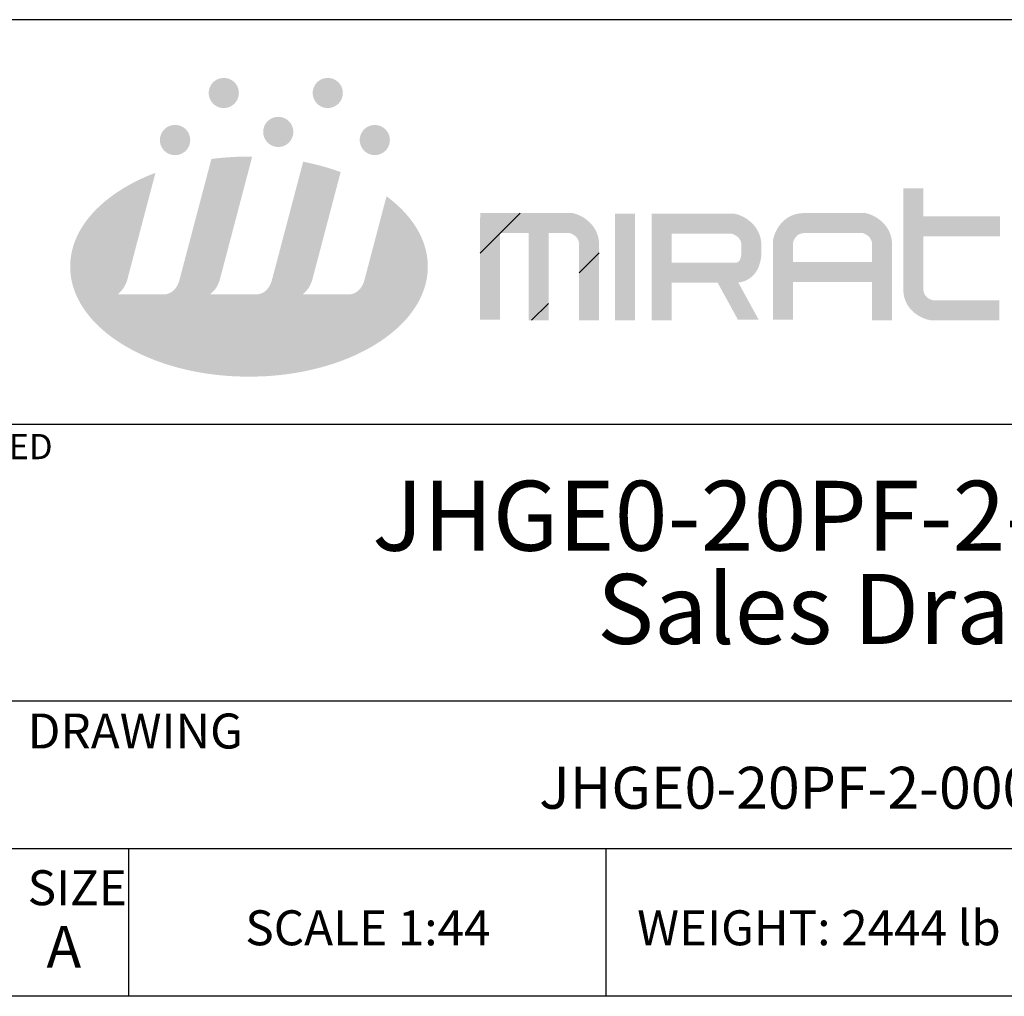
# Model space of a CAD drawing. Units: inches. Extents: x 0.5 to 10.5, y 0.5 to 7.9.
# Drawn here: x 7.8 to 9.3, y 0.5 to 2 of the extents above; entities that cross this region are included whole.
import ezdxf

# ---------------------------------------------------------------- set-up
doc = ezdxf.new("R2010")
doc.units = ezdxf.units.IN
doc.header["$MEASUREMENT"] = 0
for name, color, linetype in [('FORMAT', 7, 'Continuous'), ('LOGO_BLUE', 152, 'Continuous'), ('LOGO_GREEN', 134, 'Continuous')]:
    doc.layers.add(name, color=color, linetype=linetype)
doc.styles.add('SLDTEXTSTYLE0', font='TXT', dxfattribs={"width": 0.75})

# ---------------------------------------------------------------- blocks, each defined once
blk = doc.blocks.new('SW_NOTE_1')
at = {"layer": 'FORMAT', "color": 0, "char_height": 0.104167, "attachment_point": 2, "style": 'SLDTEXTSTYLE0'}
for s, insert in [('JHGE0-20PF-2-000000BF', (0.7943, 0.1343)), ('Sales Drawing', (0.7777, -0.0046))]:
    blk.add_mtext(s, dxfattribs=dict(at, insert=insert))

msp = doc.modelspace()

# ---------------------------------------------------------------- hatches: boundary and pattern name
at = {"layer": 'LOGO_BLUE'}
h = msp.add_hatch(color=256, dxfattribs=at)
edge = h.paths.add_edge_path(flags=0)
edge.add_spline(control_points=[(8.423404, 1.587036), (8.423404, 1.626885), (8.400288, 1.663391), (8.361891, 1.691794)], knot_values=[0, 0, 0, 0, 1, 1, 1, 1], weights=[1, 1, 1, 1], degree=3, periodic=0)
edge.add_line((8.361891, 1.691794), (8.328604, 1.565694))
edge.add_spline(control_points=[(8.328604, 1.565694), (8.324201, 1.551993), (8.315378, 1.545505), (8.304238, 1.545505)], knot_values=[0, 0, 0, 0, 1, 1, 1, 1], weights=[1, 1, 1, 1], degree=3, periodic=0)
edge.add_line((8.304238, 1.545505), (8.23684, 1.545505))
edge.add_spline(control_points=[(8.23684, 1.545505), (8.244487, 1.553298), (8.245737, 1.553298), (8.250816, 1.565694)], knot_values=[0, 0, 0, 0, 1, 1, 1, 1], weights=[1, 1, 1, 1], degree=3, periodic=0)
edge.add_line((8.250816, 1.565694), (8.293542, 1.727826))
edge.add_spline(control_points=[(8.293542, 1.727826), (8.276085, 1.734228), (8.257395, 1.739454), (8.2377, 1.743301)], knot_values=[0, 0, 0, 0, 1, 1, 1, 1], weights=[1, 1, 1, 1], degree=3, periodic=0)
edge.add_line((8.2377, 1.743301), (8.19079, 1.565694))
edge.add_spline(control_points=[(8.19079, 1.565694), (8.186382, 1.551993), (8.177546, 1.545505), (8.166412, 1.545505)], knot_values=[0, 0, 0, 0, 1, 1, 1, 1], weights=[1, 1, 1, 1], degree=3, periodic=0)
edge.add_line((8.166412, 1.545505), (8.099014, 1.545505))
edge.add_spline(control_points=[(8.099014, 1.545505), (8.106624, 1.553298), (8.107947, 1.553298), (8.112984, 1.565694)], knot_values=[0, 0, 0, 0, 1, 1, 1, 1], weights=[1, 1, 1, 1], degree=3, periodic=0)
edge.add_line((8.112984, 1.565694), (8.161442, 1.749655))
edge.add_spline(control_points=[(8.161442, 1.749655), (8.161442, 1.750094), (8.161528, 1.750491), (8.161558, 1.750911)], knot_values=[0, 0, 0, 0, 1, 1, 1, 1], weights=[1, 1, 1, 1], degree=3, periodic=0)
edge.add_spline(control_points=[(8.161558, 1.750911), (8.160028, 1.750923), (8.15854, 1.750978), (8.156997, 1.750978)], knot_values=[0, 0, 0, 0, 1, 1, 1, 1], weights=[1, 1, 1, 1], degree=3, periodic=0)
edge.add_spline(control_points=[(8.156997, 1.750978), (8.137722, 1.750978), (8.119003, 1.749692), (8.100923, 1.747326)], knot_values=[0, 0, 0, 0, 1, 1, 1, 1], weights=[1, 1, 1, 1], degree=3, periodic=0)
edge.add_line((8.100923, 1.747326), (8.052971, 1.565694))
edge.add_spline(control_points=[(8.052971, 1.565694), (8.048574, 1.551993), (8.039714, 1.545505), (8.028574, 1.545505)], knot_values=[0, 0, 0, 0, 1, 1, 1, 1], weights=[1, 1, 1, 1], degree=3, periodic=0)
edge.add_line((8.028574, 1.545505), (7.961207, 1.545505))
edge.add_spline(control_points=[(7.961207, 1.545505), (7.968817, 1.553298), (7.970079, 1.553298), (7.97514, 1.565694)], knot_values=[0, 0, 0, 0, 1, 1, 1, 1], weights=[1, 1, 1, 1], degree=3, periodic=0)
edge.add_line((7.97514, 1.565694), (8.017586, 1.726765))
edge.add_spline(control_points=[(8.017586, 1.726765), (7.94139, 1.697916), (7.890553, 1.646141), (7.890553, 1.587036)], knot_values=[0, 0, 0, 0, 1, 1, 1, 1], weights=[1, 1, 1, 1], degree=3, periodic=0)
edge.add_spline(control_points=[(7.890553, 1.587036), (7.890553, 1.496498), (8.009854, 1.423082), (8.156997, 1.423082)], knot_values=[0, 0, 0, 0, 1, 1, 1, 1], weights=[1, 1, 1, 1], degree=3, periodic=0)
edge.add_spline(control_points=[(8.156997, 1.423082), (8.304134, 1.423082), (8.423404, 1.496498), (8.423404, 1.587036)], knot_values=[0, 0, 0, 0, 1, 1, 1, 1], weights=[1, 1, 1, 1], degree=3, periodic=0)
h = msp.add_hatch(color=256, dxfattribs=at)
edge = h.paths.add_edge_path(flags=0)
edge.add_spline(control_points=[(9.161747, 1.661879), (9.161747, 1.685434), (9.161747, 1.703514)], knot_values=[0, 0, 0, 1, 1, 1], weights=[1, 1, 1], degree=2, periodic=0)
edge.add_line((9.161747, 1.703514), (9.131979, 1.703514))
edge.add_line((9.131979, 1.703514), (9.131979, 1.555572))
edge.add_spline(control_points=[(9.131979, 1.555572), (9.130802, 1.523541), (9.157247, 1.509968), (9.171406, 1.507334)], knot_values=[0, 0, 0, 0, 1, 1, 1, 1], weights=[1, 1, 1, 1], degree=3, periodic=0)
edge.add_line((9.171406, 1.507334), (9.172766, 1.507078))
edge.add_line((9.172766, 1.507078), (9.274981, 1.507078))
edge.add_line((9.274981, 1.507078), (9.274981, 1.536889))
edge.add_spline(control_points=[(9.274981, 1.536889), (9.179851, 1.536889), (9.176089, 1.536889)], knot_values=[0, 0, 0, 1, 1, 1], weights=[1, 1, 1], degree=2, periodic=0)
edge.add_spline(control_points=[(9.176089, 1.536889), (9.171882, 1.537944), (9.161747, 1.541676), (9.161747, 1.554182)], knot_values=[0, 0, 0, 0, 1, 1, 1, 1], weights=[1, 1, 1, 1], degree=3, periodic=0)
edge.add_spline(control_points=[(9.161747, 1.554182), (9.161747, 1.554322), (9.161747, 1.593762), (9.161747, 1.632062)], knot_values=[0, 0, 0, 0, 1, 1, 1, 1], weights=[1, 1, 1, 1], degree=3, periodic=0)
edge.add_line((9.161747, 1.632062), (9.276006, 1.632062))
edge.add_line((9.276006, 1.632062), (9.276006, 1.661879))
edge.add_line((9.276006, 1.661879), (9.161747, 1.661879))
h = msp.add_hatch(dxfattribs=at)
h.set_pattern_fill('ANSI31', color=152, style=0)
edge = h.paths.add_edge_path(flags=0)
edge.add_spline(control_points=[(8.678592, 1.621378), (8.677366, 1.649909), (8.653555, 1.66316), (8.641104, 1.666269)], knot_values=[0, 0, 0, 0, 1, 1, 1, 1], weights=[1, 1, 1, 1], degree=3, periodic=0)
edge.add_line((8.641104, 1.666269), (8.639335, 1.666702))
edge.add_line((8.639335, 1.666702), (8.501443, 1.666702))
edge.add_line((8.501443, 1.666702), (8.501443, 1.659867))
edge.add_line((8.501443, 1.659867), (8.501247, 1.659867))
edge.add_line((8.501247, 1.659867), (8.501247, 1.508114))
edge.add_line((8.501247, 1.508114), (8.531041, 1.508114))
edge.add_line((8.531041, 1.508114), (8.531041, 1.636903))
edge.add_spline(control_points=[(8.531041, 1.636903), (8.54359, 1.636903), (8.558694, 1.636903), (8.57345, 1.636903)], knot_values=[0, 0, 0, 0, 1, 1, 1, 1], weights=[1, 1, 1, 1], degree=3, periodic=0)
edge.add_line((8.57345, 1.636903), (8.57345, 1.507078))
edge.add_line((8.57345, 1.507078), (8.603268, 1.507078))
edge.add_line((8.603268, 1.507078), (8.603268, 1.636903))
edge.add_spline(control_points=[(8.603268, 1.636903), (8.62064, 1.636903), (8.633677, 1.636903), (8.635085, 1.636903)], knot_values=[0, 0, 0, 0, 1, 1, 1, 1], weights=[1, 1, 1, 1], degree=3, periodic=0)
edge.add_spline(control_points=[(8.635085, 1.636903), (8.638482, 1.635751), (8.648348, 1.631623), (8.648811, 1.620738)], knot_values=[0, 0, 0, 0, 1, 1, 1, 1], weights=[1, 1, 1, 1], degree=3, periodic=0)
edge.add_line((8.648811, 1.620738), (8.648811, 1.507078))
edge.add_line((8.648811, 1.507078), (8.678592, 1.507078))
edge.add_line((8.678592, 1.507078), (8.678592, 1.621378))
h = msp.add_hatch(color=256, dxfattribs=at)
edge = h.paths.add_edge_path(flags=0)
edge.add_spline(control_points=[(8.678592, 1.621378), (8.677366, 1.649909), (8.653555, 1.66316), (8.641104, 1.666269)], knot_values=[0, 0, 0, 0, 1, 1, 1, 1], weights=[1, 1, 1, 1], degree=3, periodic=0)
edge.add_line((8.641104, 1.666269), (8.639335, 1.666702))
edge.add_line((8.639335, 1.666702), (8.501443, 1.666702))
edge.add_line((8.501443, 1.666702), (8.501443, 1.659867))
edge.add_line((8.501443, 1.659867), (8.501247, 1.659867))
edge.add_line((8.501247, 1.659867), (8.501247, 1.508114))
edge.add_line((8.501247, 1.508114), (8.531041, 1.508114))
edge.add_line((8.531041, 1.508114), (8.531041, 1.636903))
edge.add_spline(control_points=[(8.531041, 1.636903), (8.54359, 1.636903), (8.558694, 1.636903), (8.57345, 1.636903)], knot_values=[0, 0, 0, 0, 1, 1, 1, 1], weights=[1, 1, 1, 1], degree=3, periodic=0)
edge.add_line((8.57345, 1.636903), (8.57345, 1.507078))
edge.add_line((8.57345, 1.507078), (8.603268, 1.507078))
edge.add_line((8.603268, 1.507078), (8.603268, 1.636903))
edge.add_spline(control_points=[(8.603268, 1.636903), (8.62064, 1.636903), (8.633677, 1.636903), (8.635085, 1.636903)], knot_values=[0, 0, 0, 0, 1, 1, 1, 1], weights=[1, 1, 1, 1], degree=3, periodic=0)
edge.add_spline(control_points=[(8.635085, 1.636903), (8.638482, 1.635751), (8.648348, 1.631623), (8.648811, 1.620738)], knot_values=[0, 0, 0, 0, 1, 1, 1, 1], weights=[1, 1, 1, 1], degree=3, periodic=0)
edge.add_line((8.648811, 1.620738), (8.648811, 1.507078))
edge.add_line((8.648811, 1.507078), (8.678592, 1.507078))
edge.add_line((8.678592, 1.507078), (8.678592, 1.621378))
msp.add_hatch(color=256, dxfattribs=at).paths.add_polyline_path([(8.702294, 1.665885), (8.702294, 1.507078), (8.732093, 1.507078), (8.732093, 1.665885)], flags=0)
h = msp.add_hatch(color=256, dxfattribs=at)
edge = h.paths.add_edge_path(flags=0)
edge.add_spline(control_points=[(8.908206, 1.574), (8.921816, 1.588085), (8.920542, 1.609616), (8.920359, 1.612031)], knot_values=[0, 0, 0, 0, 1, 1, 1, 1], weights=[1, 1, 1, 1], degree=3, periodic=0)
edge.add_line((8.920359, 1.612031), (8.920401, 1.620354))
edge.add_spline(control_points=[(8.920401, 1.620354), (8.919139, 1.648885), (8.89531, 1.662129), (8.882889, 1.665227)], knot_values=[0, 0, 0, 0, 1, 1, 1, 1], weights=[1, 1, 1, 1], degree=3, periodic=0)
edge.add_line((8.882889, 1.665227), (8.881102, 1.665672))
edge.add_line((8.881102, 1.665672), (8.756905, 1.665672))
edge.add_line((8.756905, 1.665672), (8.756905, 1.660519))
edge.add_line((8.756905, 1.660519), (8.75685, 1.660519))
edge.add_line((8.75685, 1.660519), (8.75685, 1.507078))
edge.add_line((8.75685, 1.507078), (8.786618, 1.507078))
edge.add_line((8.786618, 1.507078), (8.786618, 1.562969))
edge.add_line((8.786618, 1.562969), (8.855309, 1.562969))
edge.add_line((8.855309, 1.562969), (8.885468, 1.508017))
edge.add_line((8.885468, 1.508017), (8.916377, 1.508017))
edge.add_line((8.916377, 1.508017), (8.88609, 1.563231))
edge.add_spline(control_points=[(8.88609, 1.563231), (8.896871, 1.564621), (8.903993, 1.569579), (8.908206, 1.574)], knot_values=[0, 0, 0, 0, 1, 1, 1, 1], weights=[1, 1, 1, 1], degree=3, periodic=0)
edge = h.paths.add_edge_path(flags=0)
edge.add_spline(control_points=[(8.890639, 1.610854), (8.890639, 1.610305), (8.890675, 1.609707), (8.890675, 1.609055)], knot_values=[0, 0, 0, 0, 1, 1, 1, 1], weights=[1, 1, 1, 1], degree=3, periodic=0)
edge.add_spline(control_points=[(8.890675, 1.609055), (8.890656, 1.604427), (8.889727, 1.597748), (8.886672, 1.594675)], knot_values=[0, 0, 0, 0, 1, 1, 1, 1], weights=[1, 1, 1, 1], degree=3, periodic=0)
edge.add_spline(control_points=[(8.886672, 1.594675), (8.886058, 1.594069), (8.884488, 1.592467), (8.879279, 1.592774)], knot_values=[0, 0, 0, 0, 1, 1, 1, 1], weights=[1, 1, 1, 1], degree=3, periodic=0)
edge.add_line((8.879279, 1.592774), (8.786618, 1.592774))
edge.add_line((8.786618, 1.592774), (8.786618, 1.635879))
edge.add_spline(control_points=[(8.786618, 1.635879), (8.821131, 1.635879), (8.873754, 1.635879), (8.876834, 1.635879)], knot_values=[0, 0, 0, 0, 1, 1, 1, 1], weights=[1, 1, 1, 1], degree=3, periodic=0)
edge.add_spline(control_points=[(8.876834, 1.635879), (8.880267, 1.634726), (8.890114, 1.630586), (8.890639, 1.619695)], knot_values=[0, 0, 0, 0, 1, 1, 1, 1], weights=[1, 1, 1, 1], degree=3, periodic=0)
edge.add_line((8.890639, 1.619695), (8.890639, 1.610854))
h = msp.add_hatch(color=256, dxfattribs=at)
edge = h.paths.add_edge_path(flags=0)
edge.add_spline(control_points=[(9.115179, 1.621385), (9.113954, 1.649916), (9.0901, 1.663166), (9.077618, 1.666276)], knot_values=[0, 0, 0, 0, 1, 1, 1, 1], weights=[1, 1, 1, 1], degree=3, periodic=0)
edge.add_line((9.077618, 1.666276), (9.075837, 1.666709))
edge.add_line((9.075837, 1.666709), (8.986287, 1.666709))
edge.add_spline(control_points=[(8.986287, 1.666709), (8.954213, 1.667891), (8.94067, 1.641415), (8.93803, 1.627238)], knot_values=[0, 0, 0, 0, 1, 1, 1, 1], weights=[1, 1, 1, 1], degree=3, periodic=0)
edge.add_line((8.93803, 1.627238), (8.937755, 1.625891))
edge.add_line((8.937755, 1.625891), (8.937755, 1.50812))
edge.add_line((8.937755, 1.50812), (8.967573, 1.50812))
edge.add_spline(control_points=[(8.967573, 1.50812), (8.967573, 1.53584), (8.967573, 1.564012)], knot_values=[0, 0, 0, 1, 1, 1], weights=[1, 1, 1], degree=2, periodic=0)
edge.add_line((8.967573, 1.564012), (9.085374, 1.564012))
edge.add_line((9.085374, 1.564012), (9.085374, 1.507084))
edge.add_line((9.085374, 1.507084), (9.115179, 1.507084))
edge.add_line((9.115179, 1.507084), (9.115179, 1.621385))
edge = h.paths.add_edge_path(flags=0)
edge.add_spline(control_points=[(8.98572, 1.636909), (9.067069, 1.636909), (9.071618, 1.636909)], knot_values=[0, 0, 0, 1, 1, 1], weights=[1, 1, 1], degree=2, periodic=0)
edge.add_spline(control_points=[(9.071618, 1.636909), (9.075051, 1.635757), (9.084892, 1.631629), (9.085374, 1.620756)], knot_values=[0, 0, 0, 0, 1, 1, 1, 1], weights=[1, 1, 1, 1], degree=3, periodic=0)
edge.add_line((9.085374, 1.620756), (9.085374, 1.593817))
edge.add_line((9.085374, 1.593817), (8.967573, 1.593817))
edge.add_spline(control_points=[(8.967573, 1.593817), (8.967573, 1.609494), (8.967573, 1.621354), (8.967573, 1.622561)], knot_values=[0, 0, 0, 0, 1, 1, 1, 1], weights=[1, 1, 1, 1], degree=3, periodic=0)
edge.add_spline(control_points=[(8.967573, 1.622561), (8.968658, 1.626897), (8.972543, 1.637403), (8.98572, 1.636909)], knot_values=[0, 0, 0, 0, 1, 1, 1, 1], weights=[1, 1, 1, 1], degree=3, periodic=0)
at = {"layer": 'LOGO_GREEN'}
h = msp.add_hatch(color=256, dxfattribs=at)
edge = h.paths.add_edge_path(flags=0)
edge.add_spline(control_points=[(8.119381, 1.823254), (8.131765, 1.823254), (8.141838, 1.833273), (8.141838, 1.845694)], knot_values=[0, 0, 0, 0, 1, 1, 1, 1], weights=[1, 1, 1, 1], degree=3, periodic=0)
edge.add_spline(control_points=[(8.141838, 1.845694), (8.141838, 1.858084), (8.131765, 1.868072), (8.119381, 1.868072)], knot_values=[0, 0, 0, 0, 1, 1, 1, 1], weights=[1, 1, 1, 1], degree=3, periodic=0)
edge.add_spline(control_points=[(8.119381, 1.868072), (8.107002, 1.868072), (8.096966, 1.858084), (8.096966, 1.845694)], knot_values=[0, 0, 0, 0, 1, 1, 1, 1], weights=[1, 1, 1, 1], degree=3, periodic=0)
edge.add_spline(control_points=[(8.096966, 1.845694), (8.096966, 1.833273), (8.107002, 1.823254), (8.119381, 1.823254)], knot_values=[0, 0, 0, 0, 1, 1, 1, 1], weights=[1, 1, 1, 1], degree=3, periodic=0)
h = msp.add_hatch(color=256, dxfattribs=at)
edge = h.paths.add_edge_path(flags=0)
edge.add_spline(control_points=[(8.274329, 1.823254), (8.286676, 1.823254), (8.296768, 1.833273), (8.296768, 1.845694)], knot_values=[0, 0, 0, 0, 1, 1, 1, 1], weights=[1, 1, 1, 1], degree=3, periodic=0)
edge.add_spline(control_points=[(8.296768, 1.845694), (8.296768, 1.858084), (8.286676, 1.868072), (8.274329, 1.868072)], knot_values=[0, 0, 0, 0, 1, 1, 1, 1], weights=[1, 1, 1, 1], degree=3, periodic=0)
edge.add_spline(control_points=[(8.274329, 1.868072), (8.26195, 1.868072), (8.251914, 1.858084), (8.251914, 1.845694)], knot_values=[0, 0, 0, 0, 1, 1, 1, 1], weights=[1, 1, 1, 1], degree=3, periodic=0)
edge.add_spline(control_points=[(8.251914, 1.845694), (8.251914, 1.833273), (8.26195, 1.823254), (8.274329, 1.823254)], knot_values=[0, 0, 0, 0, 1, 1, 1, 1], weights=[1, 1, 1, 1], degree=3, periodic=0)
h = msp.add_hatch(color=256, dxfattribs=at)
edge = h.paths.add_edge_path(flags=0)
edge.add_spline(control_points=[(8.200559, 1.765259), (8.212925, 1.765259), (8.222992, 1.77529), (8.222992, 1.787711)], knot_values=[0, 0, 0, 0, 1, 1, 1, 1], weights=[1, 1, 1, 1], degree=3, periodic=0)
edge.add_spline(control_points=[(8.222992, 1.787711), (8.222992, 1.800089), (8.212925, 1.810083), (8.200559, 1.810083)], knot_values=[0, 0, 0, 0, 1, 1, 1, 1], weights=[1, 1, 1, 1], degree=3, periodic=0)
edge.add_spline(control_points=[(8.200559, 1.810083), (8.188168, 1.810083), (8.178126, 1.800089), (8.178126, 1.787711)], knot_values=[0, 0, 0, 0, 1, 1, 1, 1], weights=[1, 1, 1, 1], degree=3, periodic=0)
edge.add_spline(control_points=[(8.178126, 1.787711), (8.178126, 1.77529), (8.188168, 1.765259), (8.200559, 1.765259)], knot_values=[0, 0, 0, 0, 1, 1, 1, 1], weights=[1, 1, 1, 1], degree=3, periodic=0)
h = msp.add_hatch(color=256, dxfattribs=at)
edge = h.paths.add_edge_path(flags=0)
edge.add_spline(control_points=[(8.046788, 1.753039), (8.059215, 1.753039), (8.069337, 1.763125), (8.069337, 1.775601)], knot_values=[0, 0, 0, 0, 1, 1, 1, 1], weights=[1, 1, 1, 1], degree=3, periodic=0)
edge.add_spline(control_points=[(8.069337, 1.775601), (8.069337, 1.788058), (8.059215, 1.798113), (8.046788, 1.798113)], knot_values=[0, 0, 0, 0, 1, 1, 1, 1], weights=[1, 1, 1, 1], degree=3, periodic=0)
edge.add_spline(control_points=[(8.046788, 1.798113), (8.034312, 1.798113), (8.024239, 1.788058), (8.024239, 1.775601)], knot_values=[0, 0, 0, 0, 1, 1, 1, 1], weights=[1, 1, 1, 1], degree=3, periodic=0)
edge.add_spline(control_points=[(8.024239, 1.775601), (8.024239, 1.763125), (8.034312, 1.753039), (8.046788, 1.753039)], knot_values=[0, 0, 0, 0, 1, 1, 1, 1], weights=[1, 1, 1, 1], degree=3, periodic=0)
h = msp.add_hatch(color=256, dxfattribs=at)
edge = h.paths.add_edge_path(flags=0)
edge.add_spline(control_points=[(8.344391, 1.753167), (8.356781, 1.753167), (8.366849, 1.763192), (8.366849, 1.775601)], knot_values=[0, 0, 0, 0, 1, 1, 1, 1], weights=[1, 1, 1, 1], degree=3, periodic=0)
edge.add_spline(control_points=[(8.366849, 1.775601), (8.366849, 1.787979), (8.356781, 1.797985), (8.344391, 1.797985)], knot_values=[0, 0, 0, 0, 1, 1, 1, 1], weights=[1, 1, 1, 1], degree=3, periodic=0)
edge.add_spline(control_points=[(8.344391, 1.797985), (8.332055, 1.797985), (8.321994, 1.787979), (8.321994, 1.775601)], knot_values=[0, 0, 0, 0, 1, 1, 1, 1], weights=[1, 1, 1, 1], degree=3, periodic=0)
edge.add_spline(control_points=[(8.321994, 1.775601), (8.321994, 1.763192), (8.332055, 1.753167), (8.344391, 1.753167)], knot_values=[0, 0, 0, 0, 1, 1, 1, 1], weights=[1, 1, 1, 1], degree=3, periodic=0)

# ---------------------------------------------------------------- linework, layer by layer
at = {"layer": 'FORMAT'}
for p, q in [((10.499997, 1.954857), (7.799997, 1.954857)), ((7.799997, 1.352524), (10.499997, 1.352524)), ((7.799997, 0.940002), (10.499997, 0.940002)), ((7.799997, 0.720002), (10.499997, 0.720002)), ((7.977525, 0.720002), (7.977525, 0.500002)), ((8.688431, 0.720002), (8.688431, 0.500002)), ((10.499997, 0.500002), (0.499997, 0.500002))]:
    msp.add_line(p, q, dxfattribs=at)

# ---------------------------------------------------------------- block references
msp.add_blockref('SW_NOTE_1', (8.365344, 1.133695), dxfattribs=at)

# ---------------------------------------------------------------- texts
at = {"layer": 'FORMAT', "style": 'SLDTEXTSTYLE0'}
for s, insert, char_height, attachment_point in [('DIMENSIONAL TOLERANCES UNLESS OTHERWISE SPECIFIED', (6.429032, 1.337646), 0.0375, 1), ('DRAWING', (7.82717, 0.921266), 0.0520833, 1), ('JHGE0-20PF-2-000000BF SD', (9.144998, 0.841913), 0.0625, 2), ('SIZE', (7.82717, 0.687785), 0.0520833, 1), ('WEIGHT: 2444 lb', (8.735338, 0.628112), 0.05208333, 1), ('SCALE 1:44', (8.334112, 0.628112), 0.0520833, 2), ('A', (7.855195, 0.604972), 0.0625, 1)]:
    msp.add_mtext(s, dxfattribs=dict(at, insert=insert, char_height=char_height, attachment_point=attachment_point))

doc.saveas('drawing.dxf')
